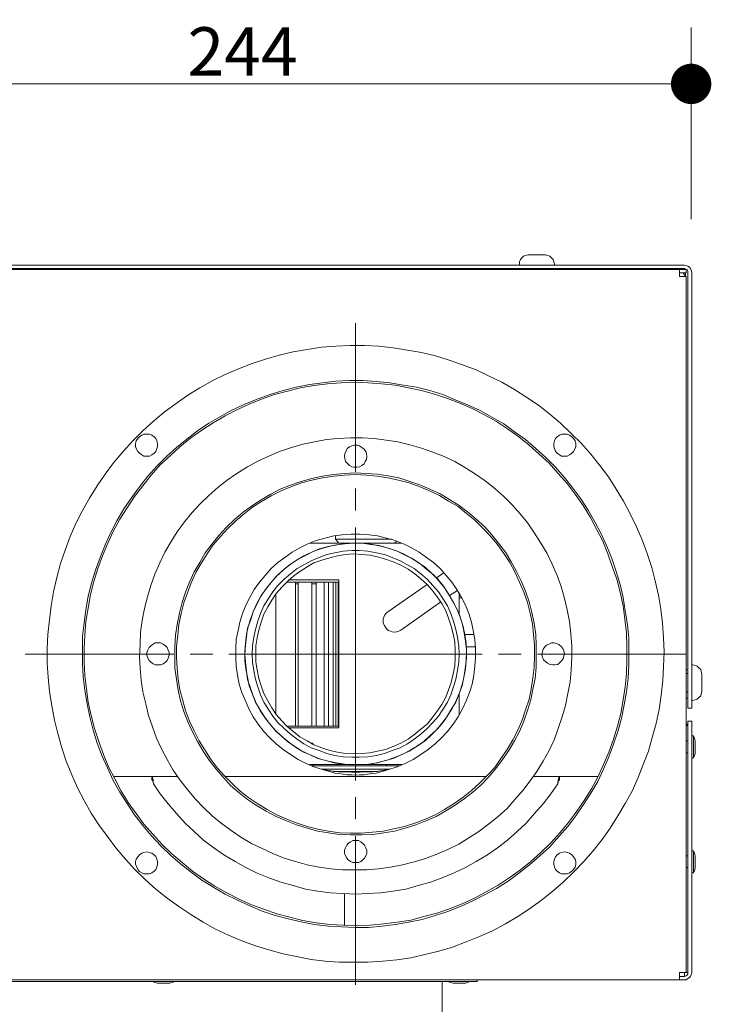
# Model space of a CAD drawing. Units: inches. Extents: x 638 to 1478, y 7 to 601.
# Drawn here: x 1197 to 1216, y 401 to 428 of the extents above; entities that cross this region are included whole.
import ezdxf

# ---------------------------------------------------------------- set-up
doc = ezdxf.new("R2010")
doc.units = ezdxf.units.IN
doc.header["$LTSCALE"] = 0.07
doc.header["$MEASUREMENT"] = 0
doc.layers.add('01 TFD DETAILS', color=7, linetype='Continuous', lineweight=5)
doc.layers.add('01 TFD DIMENSIONS', color=8, linetype='Continuous', lineweight=5)
doc.styles.add('FireDept Specifications', font='Arial.ttf')
doc.dimstyles.new('FireDept-Specifications', dxfattribs={"dimscale": 22.5, "dimtxt": 0.06, "dimasz": 0.05, "dimexe": 0.07, "dimexo": 0.02, "dimgap": 0.01, "dimtad": 1, "dimtoh": 1, "dimdec": 0, "dimrnd": 1e-08, "dimtxsty": 'FireDept Specifications', "dimblk": 'DOT', "dimblk1": 'DOT', "dimblk2": 'DOT', "dimcen": 0.09, "dimdle": 10, "dimclrd": 8, "dimclre": 8, "dimclrt": 5, "dimadec": 1, "dimazin": 2, "dimtfac": 1, "dimtdec": 0, "dimtmove": 0, "dimatfit": 3, "dimldrblk": 'Flared-1', "dimfxl": 1, "dimtolj": 1, "dimlwd": 5, "dimlwe": 5, "dimarcsym": 0})

# ---------------------------------------------------------------- blocks, each defined once
blk = doc.blocks.new('_Dot')
at = {"color": 0, "linetype": 'ByBlock', "lineweight": -2}
blk.add_line((-0.5, 0), (-1, 0), dxfattribs=at)
at = {"color": 0, "linetype": 'ByBlock', "const_width": 0.5}
blk.add_lwpolyline([(-0.25, 0, 1), (0.25, 0, 1)], format="xyb", close=True, dxfattribs=at)
blk = doc.blocks.new('*D145')
at = {"layer": '01 TFD DIMENSIONS', "color": 8, "lineweight": 5, "transparency": 16777216}
for p, q in [((1190.744, 422.802), (1190.744, 428.148)), ((1215.744, 422.802), (1215.744, 428.148)), ((1191.869, 426.573), (1214.619, 426.573))]:
    blk.add_line(p, q, dxfattribs=at)
at = {"layer": 'Defpoints', "color": 0, "transparency": 16777216}
for p in [(1215.744, 426.573), (1190.744, 422.352), (1215.744, 422.352)]:
    blk.add_point(p, dxfattribs=at)
at = {"layer": '01 TFD DIMENSIONS', "color": 8, "lineweight": 5, "transparency": 16777216, "xscale": 1.125, "yscale": 1.125, "zscale": 1.125, "rotation": 180}
blk.add_blockref('_Dot', (1190.744, 426.573), dxfattribs=at)
at = {"layer": '01 TFD DIMENSIONS', "color": 8, "lineweight": 5, "transparency": 16777216, "xscale": 1.125, "yscale": 1.125, "zscale": 1.125}
blk.add_blockref('_Dot', (1215.744, 426.573), dxfattribs=at)
at = {"layer": '01 TFD DIMENSIONS', "color": 5, "transparency": 16777216, "insert": (1203.244, 427.476), "char_height": 1.35, "attachment_point": 5, "style": 'FireDept Specifications'}
blk.add_mtext('\\A1;244', dxfattribs=at)
blk = doc.blocks.new('Flared-1')
at = {"color": 0}
for p, q in [((0, 0), (-1, 0.333)), ((-1, 0.333), (-0.65, 0)), ((-1, 0), (0, 0)), ((-0.65, 0), (-1, -0.333)), ((-1, -0.333), (0, 0))]:
    blk.add_line(p, q, dxfattribs=at)
at = {"color": 0, "flags": 128}
for points in [[(-0.65, 0), (0, 0), (-1, 0.333), (-0.65, 0)], [(-0.65, 0), (-1, 0.333), (-0.65, 0), (-0.65, 0)], [(-0.65, 0), (-1, -0.333), (0, 0), (-0.65, 0)]]:
    blk.add_lwpolyline(points, dxfattribs=at)
at = {"color": 0}
for points in [[(-0.65, 0), (0, 0), (-1, 0.333), (-0.65, 0)], [(-0.65, 0), (-1, 0.333), (-0.65, 0)], [(-0.65, 0), (-1, -0.333), (0, 0), (-0.65, 0)]]:
    blk.add_solid(points, dxfattribs=at)

msp = doc.modelspace()

# ---------------------------------------------------------------- linework, layer by layer
at = {"layer": '01 TFD DETAILS', "lineweight": 18}
for points in [[(1210.96, 421.527), (1210.96, 421.558), (1210.96, 421.622), (1210.992, 421.684), (1211.023, 421.731), (1211.071, 421.778), (1211.133, 421.793), (1211.195, 421.81), (1211.211, 421.81), (1211.228, 421.81), (1211.273, 421.81), (1211.321, 421.81), (1211.384, 421.81), (1211.447, 421.81), (1211.509, 421.81), (1211.572, 421.81), (1211.62, 421.81), (1211.651, 421.81), (1211.682, 421.81), (1211.744, 421.793), (1211.808, 421.778), (1211.855, 421.731), (1211.901, 421.684), (1211.917, 421.622), (1211.933, 421.558), (1211.933, 421.527)], [(1190.805, 421.527), (1215.556, 421.527), (1215.604, 421.512), (1215.651, 421.496), (1215.697, 421.465), (1215.729, 421.434), (1215.744, 421.386), (1215.761, 421.323), (1215.761, 409.387), (1215.761, 409.325), (1215.761, 409.278), (1215.761, 409.23), (1215.761, 409.199), (1215.761, 409.183), (1215.651, 409.183), (1215.651, 409.199), (1215.651, 409.23), (1215.651, 409.278), (1215.651, 409.325), (1215.651, 409.387), (1215.651, 421.323), (1215.651, 421.37), (1215.635, 421.401), (1215.604, 421.417), (1215.556, 421.434), (1190.805, 421.434)], [(1215.416, 421.401), (1190.945, 421.401)], [(1211.18, 421.434), (1211.18, 421.401)], [(1211.698, 421.434), (1211.698, 421.401)], [(1215.416, 421.308), (1215.416, 421.26), (1215.416, 421.213), (1215.461, 421.213), (1215.509, 421.213), (1215.556, 421.213), (1215.587, 421.213), (1215.604, 421.213), (1215.604, 401.828), (1215.651, 401.828), (1215.651, 401.78), (1215.635, 401.749), (1215.604, 401.733), (1215.556, 401.717), (1215.556, 401.733), (1215.556, 401.749), (1215.556, 401.78), (1215.556, 401.828), (1215.509, 401.828), (1215.461, 401.828), (1215.416, 401.828), (1215.416, 401.764), (1215.416, 401.717), (1215.416, 401.686), (1215.416, 401.655), (1215.416, 401.624)], [(1215.587, 421.308), (1215.587, 421.213), (1215.556, 421.26), (1215.525, 421.308)], [(1215.556, 421.434), (1215.556, 421.417), (1215.556, 421.401)], [(1205.832, 413.889), (1205.832, 413.999)], [(1205.925, 413.78), (1205.832, 413.889), (1205.863, 413.889), (1205.91, 413.889), (1205.972, 413.889), (1206.051, 413.889), (1206.146, 413.889), (1206.255, 413.889), (1206.364, 413.889), (1206.49, 413.889), (1206.616, 413.889), (1206.74, 413.889), (1206.866, 413.889), (1206.992, 413.889), (1207.101, 413.889), (1207.211, 413.889), (1207.32, 413.889), (1207.399, 413.889)], [(1207.477, 413.78), (1207.541, 413.842)], [(1209.281, 409.591), (1209.188, 409.356), (1209.062, 409.152), (1208.937, 408.948), (1208.796, 408.76), (1208.639, 408.572), (1208.466, 408.415), (1208.294, 408.258), (1208.09, 408.117), (1207.886, 407.992), (1207.667, 407.882), (1207.446, 407.787), (1207.227, 407.725), (1206.992, 407.662), (1206.757, 407.631), (1206.521, 407.614), (1206.27, 407.614), (1206.034, 407.631), (1205.799, 407.662), (1205.564, 407.725), (1205.345, 407.787), (1205.126, 407.882), (1204.905, 407.992), (1204.701, 408.117), (1204.498, 408.258), (1204.325, 408.415), (1204.154, 408.572), (1203.997, 408.76), (1203.855, 408.948), (1203.729, 409.152), (1203.605, 409.356), (1203.51, 409.591), (1203.431, 409.81), (1203.384, 410.046), (1203.337, 410.281), (1203.305, 410.516), (1203.305, 410.752), (1203.322, 410.987), (1203.353, 411.239), (1203.4, 411.458), (1203.479, 411.693), (1203.557, 411.912), (1203.667, 412.132), (1203.776, 412.337), (1203.918, 412.539), (1204.075, 412.729), (1204.232, 412.9), (1204.404, 413.057), (1204.608, 413.214), (1204.796, 413.34), (1205.015, 413.45), (1205.235, 413.559), (1205.454, 413.637), (1205.69, 413.701), (1205.925, 413.747), (1206.16, 413.78), (1206.396, 413.78), (1206.631, 413.78), (1206.866, 413.747), (1207.101, 413.701), (1207.337, 413.637), (1207.556, 413.559), (1207.776, 413.45), (1207.995, 413.34), (1208.183, 413.214), (1208.373, 413.057), (1208.561, 412.9), (1208.718, 412.729), (1208.874, 412.539), (1209, 412.337), (1209.124, 412.132), (1209.236, 411.912), (1209.314, 411.693), (1209.392, 411.458), (1209.438, 411.239), (1209.69, 411.239)], [(1205.11, 413.78), (1205.753, 413.78), (1206.396, 413.78), (1207.039, 413.78), (1207.682, 413.78)], [(1204.529, 412.76), (1204.734, 412.76), (1204.905, 412.76), (1205.078, 412.76), (1205.235, 412.76), (1205.376, 412.76), (1205.518, 412.76), (1205.628, 412.76), (1205.721, 412.76), (1205.799, 412.76), (1205.847, 412.76), (1205.894, 412.76), (1205.925, 412.76), (1205.925, 412.696), (1205.894, 412.696), (1205.847, 412.696), (1205.784, 412.696), (1205.706, 412.696), (1205.611, 412.696), (1205.485, 412.696), (1205.361, 412.696), (1205.219, 412.696), (1205.047, 412.696), (1204.874, 412.696), (1204.686, 412.696), (1204.466, 412.696)], [(1208.858, 412.963), (1208.639, 412.806)], [(1204.717, 412.696), (1204.717, 408.681)], [(1204.717, 412.65), (1204.796, 412.65)], [(1204.796, 412.696), (1204.796, 408.681)], [(1205.172, 412.696), (1205.172, 408.681)], [(1205.172, 412.65), (1205.235, 412.65), (1205.297, 412.65)], [(1205.297, 412.696), (1205.297, 408.681)], [(1205.518, 412.696), (1205.518, 408.681)], [(1205.642, 412.696), (1205.642, 408.681)], [(1205.768, 412.696), (1205.768, 408.681)], [(1205.847, 412.696), (1205.847, 408.681)], [(1205.91, 412.696), (1205.91, 408.681)], [(1205.925, 412.696), (1205.925, 408.681)], [(1208.765, 412.147), (1207.651, 411.363), (1207.603, 411.332), (1207.541, 411.317), (1207.477, 411.301), (1207.415, 411.317), (1207.368, 411.332), (1207.306, 411.348), (1207.258, 411.395), (1207.227, 411.441), (1207.196, 411.489), (1207.164, 411.552), (1207.164, 411.598), (1207.164, 411.662), (1207.18, 411.724), (1207.211, 411.788), (1207.242, 411.833), (1207.289, 411.866), (1208.387, 412.634)], [(1209.236, 412.461), (1209.015, 412.32)], [(1204.168, 412.368), (1204.168, 409.026)], [(1209.281, 412.399), (1209.281, 411.802)], [(1209.345, 412.258), (1209.281, 412.258)], [(1209.438, 411.239), (1209.471, 410.987), (1209.486, 410.752), (1209.471, 410.516), (1209.455, 410.281), (1209.407, 410.046), (1209.36, 409.81), (1209.281, 409.591), (1209.281, 408.995)], [(1209.471, 410.892), (1209.737, 410.892)], [(1215.761, 410.391), (1215.792, 410.391), (1215.854, 410.376), (1215.917, 410.359), (1215.963, 410.312), (1216.011, 410.266), (1216.027, 410.203), (1216.042, 410.14), (1216.042, 410.109), (1216.042, 410.077), (1216.042, 410.015), (1216.042, 409.967), (1216.042, 409.905), (1216.042, 409.841), (1216.042, 409.779), (1216.042, 409.732), (1216.042, 409.685), (1216.042, 409.654), (1216.027, 409.591), (1216.011, 409.528), (1215.963, 409.482), (1215.917, 409.435), (1215.854, 409.418), (1215.792, 409.404), (1215.761, 409.404)], [(1215.651, 410.25), (1215.635, 410.25), (1215.604, 410.25)], [(1215.651, 410.155), (1215.604, 410.155)], [(1215.651, 409.639), (1215.604, 409.639)], [(1215.604, 409.466), (1215.635, 409.466), (1215.651, 409.466)], [(1215.604, 408.76), (1215.635, 408.712), (1215.651, 408.667), (1215.651, 408.619), (1215.651, 408.681), (1215.651, 408.729), (1215.651, 408.76), (1215.651, 408.807), (1215.651, 408.822), (1215.761, 408.822), (1215.761, 408.807), (1215.761, 408.76), (1215.761, 408.729), (1215.761, 408.681), (1215.761, 408.619), (1215.761, 401.828), (1215.744, 401.764), (1215.729, 401.717), (1215.697, 401.686), (1215.651, 401.655), (1215.604, 401.624), (1215.556, 401.624), (1215.416, 401.624), (1190.945, 401.624)], [(1204.529, 408.634), (1204.734, 408.634), (1204.905, 408.634), (1205.078, 408.634), (1205.235, 408.634), (1205.376, 408.634), (1205.518, 408.634), (1205.628, 408.634), (1205.721, 408.634), (1205.799, 408.634), (1205.847, 408.634), (1205.894, 408.634), (1205.925, 408.634), (1205.925, 408.681), (1205.894, 408.681), (1205.847, 408.681), (1205.784, 408.681), (1205.706, 408.681), (1205.611, 408.681), (1205.485, 408.681), (1205.361, 408.681), (1205.219, 408.681), (1205.047, 408.681), (1204.874, 408.681), (1204.686, 408.681), (1204.466, 408.681)], [(1215.651, 408.619), (1215.651, 401.828)], [(1215.761, 407.804), (1215.806, 407.804), (1215.806, 407.835), (1215.806, 407.882), (1215.806, 407.928), (1215.806, 407.992), (1215.806, 408.07), (1215.806, 408.149), (1215.806, 408.211), (1215.806, 408.289), (1215.806, 408.336), (1215.806, 408.384), (1215.806, 408.415), (1215.761, 408.415)], [(1215.806, 407.804), (1215.839, 407.866), (1215.854, 407.928), (1215.854, 408.006), (1215.854, 408.039), (1215.854, 408.07), (1215.854, 408.101), (1215.854, 408.149), (1215.854, 408.18), (1215.854, 408.196), (1215.854, 408.211), (1215.854, 408.274), (1215.839, 408.353), (1215.806, 408.415)], [(1205.157, 408.211), (1205.188, 408.211), (1205.204, 408.211), (1205.204, 408.18)], [(1215.604, 408.274), (1215.651, 408.274)], [(1215.604, 407.944), (1215.651, 407.944)], [(1207.682, 407.614), (1207.039, 407.614), (1206.396, 407.614), (1205.753, 407.614), (1205.11, 407.614)], [(1207.619, 407.583), (1205.172, 407.583)], [(1205.204, 407.614), (1205.204, 407.583)], [(1207.258, 407.614), (1207.258, 407.583)], [(1199.652, 407.286), (1201.439, 407.286), (1200.717, 407.286), (1200.733, 407.269), (1200.733, 407.255), (1200.733, 407.222), (1200.75, 407.191), (1200.75, 407.16), (1200.75, 407.129), (1200.764, 407.081), (1200.75, 407.129), (1200.733, 407.16), (1200.733, 407.176), (1200.717, 407.191), (1200.717, 407.286)], [(1205.454, 407.49), (1207.337, 407.49)], [(1207.32, 407.474), (1207.196, 407.457), (1207.087, 407.443), (1206.866, 407.412), (1206.631, 407.412), (1206.396, 407.395), (1206.16, 407.412), (1205.925, 407.412), (1205.706, 407.443), (1205.596, 407.457), (1205.471, 407.474)], [(1207.023, 407.426), (1206.976, 407.426), (1206.914, 407.426), (1206.819, 407.426), (1206.726, 407.426), (1206.6, 407.426), (1206.474, 407.426), (1206.317, 407.426), (1206.146, 407.426), (1205.972, 407.426), (1205.768, 407.426)], [(1212.074, 407.286), (1212.058, 407.269), (1212.058, 407.255), (1212.058, 407.222), (1212.043, 407.191), (1212.043, 407.16), (1212.027, 407.129), (1212.027, 407.081), (1212.043, 407.129), (1212.058, 407.16), (1212.058, 407.176), (1212.074, 407.191), (1212.074, 407.286), (1211.352, 407.286), (1213.141, 407.286)], [(1200.764, 407.081), (1200.952, 406.799), (1201.173, 406.518), (1201.408, 406.25), (1201.644, 405.983), (1201.894, 405.748), (1202.16, 405.513), (1202.443, 405.294), (1202.725, 405.106), (1203.039, 404.916), (1203.337, 404.745), (1203.65, 404.588), (1203.98, 404.462), (1204.309, 404.336), (1204.655, 404.243), (1205, 404.148), (1205.345, 404.086), (1205.69, 404.039), (1206.051, 404.022), (1206.396, 404.008), (1206.74, 404.022), (1207.101, 404.039), (1207.446, 404.086), (1207.791, 404.148), (1208.137, 404.243), (1208.482, 404.336), (1208.811, 404.462), (1209.124, 404.588), (1209.455, 404.745), (1209.752, 404.916), (1210.066, 405.106), (1210.348, 405.294), (1210.631, 405.513), (1210.897, 405.748), (1211.149, 405.983), (1211.384, 406.25), (1211.62, 406.518), (1211.839, 406.799), (1212.027, 407.081)], [(1215.604, 405.073), (1215.651, 405.073)], [(1215.761, 404.604), (1215.806, 404.604), (1215.806, 404.635), (1215.806, 404.683), (1215.806, 404.728), (1215.806, 404.792), (1215.806, 404.871), (1215.806, 404.949), (1215.806, 405.011), (1215.806, 405.09), (1215.806, 405.137), (1215.806, 405.184), (1215.806, 405.199), (1215.806, 405.215), (1215.761, 405.215)], [(1215.806, 404.604), (1215.839, 404.666), (1215.854, 404.728), (1215.854, 404.807), (1215.854, 404.838), (1215.854, 404.871), (1215.854, 404.902), (1215.854, 404.949), (1215.854, 404.98), (1215.854, 404.995), (1215.854, 405.011), (1215.854, 405.073), (1215.839, 405.152), (1215.806, 405.215)], [(1215.604, 404.745), (1215.651, 404.745)], [(1206.082, 403.145), (1206.082, 404.008)], [(1215.556, 401.828), (1215.587, 401.828), (1215.604, 401.828)], [(1209.785, 401.624), (1209.785, 401.576), (1209.752, 401.576), (1209.706, 401.576), (1209.642, 401.576), (1209.564, 401.576), (1209.455, 401.576), (1209.345, 401.576), (1209.203, 401.576), (1209.046, 401.576), (1208.874, 401.576), (1208.687, 401.576), (1208.482, 401.576), (1208.262, 401.576), (1208.026, 401.576), (1207.776, 401.576), (1207.51, 401.576), (1207.227, 401.576), (1206.945, 401.576), (1206.631, 401.576), (1206.317, 401.576), (1205.989, 401.576), (1205.642, 401.576), (1205.297, 401.576), (1204.936, 401.576), (1204.577, 401.576), (1204.199, 401.576), (1203.824, 401.576), (1203.431, 401.576), (1203.055, 401.576), (1202.647, 401.576), (1202.255, 401.576), (1201.846, 401.576), (1201.454, 401.576), (1201.047, 401.576), (1200.639, 401.576), (1200.232, 401.576), (1199.84, 401.576), (1199.431, 401.576), (1199.039, 401.576), (1198.647, 401.576), (1198.271, 401.576), (1197.879, 401.576), (1197.518, 401.576), (1197.142, 401.576), (1196.781, 401.576)], [(1200.733, 401.576), (1200.796, 401.545), (1200.874, 401.529), (1200.938, 401.529), (1200.952, 401.529), (1200.969, 401.529), (1201, 401.529), (1201.047, 401.529), (1201.078, 401.529), (1201.109, 401.529), (1201.142, 401.529), (1201.22, 401.529), (1201.282, 401.545), (1201.361, 401.576)], [(1208.811, 401.576), (1208.811, 396.479)], [(1208.968, 401.576), (1209.031, 401.545), (1209.11, 401.529), (1209.172, 401.529), (1209.188, 401.529), (1209.203, 401.529), (1209.236, 401.529), (1209.281, 401.529), (1209.314, 401.529), (1209.345, 401.529), (1209.376, 401.529), (1209.455, 401.529), (1209.517, 401.545), (1209.58, 401.576)], [(1215.556, 401.717), (1215.416, 401.717)]]:
    msp.add_lwpolyline(points, dxfattribs=at)
for points in [[(1215.416, 421.37), (1215.416, 421.401), (1215.604, 421.401), (1215.604, 421.308), (1215.416, 421.308), (1215.416, 421.339)], [(1199.98, 404.98), (1200.246, 404.697), (1200.529, 404.415), (1200.828, 404.148), (1201.142, 403.898), (1201.47, 403.663), (1201.801, 403.442), (1202.145, 403.223), (1202.49, 403.035), (1202.851, 402.862), (1203.227, 402.705), (1203.605, 402.565), (1203.98, 402.455), (1204.373, 402.344), (1204.748, 402.266), (1205.157, 402.187), (1205.549, 402.142), (1205.941, 402.109), (1206.348, 402.109), (1206.74, 402.109), (1207.149, 402.142), (1207.541, 402.173), (1207.933, 402.235), (1208.325, 402.33), (1208.718, 402.423), (1209.093, 402.534), (1209.471, 402.674), (1209.847, 402.831), (1210.208, 402.988), (1210.567, 403.176), (1210.914, 403.38), (1211.242, 403.599), (1211.572, 403.835), (1211.886, 404.086), (1212.183, 404.336), (1212.466, 404.619), (1212.749, 404.902), (1213.015, 405.215), (1213.265, 405.529), (1213.486, 405.843), (1213.705, 406.188), (1213.909, 406.532), (1214.097, 406.877), (1214.27, 407.255), (1214.411, 407.614), (1214.553, 407.992), (1214.662, 408.368), (1214.772, 408.76), (1214.85, 409.152), (1214.912, 409.544), (1214.96, 409.953), (1214.976, 410.345), (1214.991, 410.752), (1214.976, 411.144), (1214.945, 411.552), (1214.898, 411.945), (1214.834, 412.337), (1214.741, 412.729), (1214.646, 413.105), (1214.52, 413.497), (1214.38, 413.873), (1214.223, 414.234), (1214.05, 414.595), (1213.862, 414.955), (1213.657, 415.285), (1213.438, 415.629), (1213.203, 415.943), (1212.952, 416.257), (1212.685, 416.556), (1212.404, 416.837), (1212.105, 417.12), (1211.808, 417.371), (1211.494, 417.621), (1211.164, 417.842), (1210.819, 418.061), (1210.474, 418.265), (1210.113, 418.437), (1209.752, 418.61), (1209.376, 418.751), (1209, 418.876), (1208.623, 419.002), (1208.231, 419.095), (1207.838, 419.159), (1207.446, 419.221), (1207.039, 419.268), (1206.647, 419.285), (1206.239, 419.285), (1205.847, 419.268), (1205.454, 419.237), (1205.047, 419.174), (1204.655, 419.112), (1204.263, 419.017), (1203.886, 418.907), (1203.51, 418.783), (1203.134, 418.641), (1202.756, 418.484), (1202.412, 418.313), (1202.051, 418.108), (1201.722, 417.904), (1201.392, 417.669), (1201.064, 417.433), (1200.764, 417.182), (1200.467, 416.915), (1200.184, 416.634), (1199.918, 416.335), (1199.652, 416.022), (1199.416, 415.708), (1199.196, 415.379), (1198.977, 415.033), (1198.789, 414.688), (1198.599, 414.329), (1198.444, 413.968), (1198.302, 413.59), (1198.176, 413.214), (1198.067, 412.822), (1197.973, 412.43), (1197.91, 412.038), (1197.862, 411.645), (1197.817, 411.239), (1197.8, 410.846), (1197.8, 410.438), (1197.831, 410.046), (1197.862, 409.654), (1197.926, 409.247), (1198.005, 408.854), (1198.098, 408.477), (1198.209, 408.085), (1198.333, 407.709), (1198.49, 407.333), (1198.647, 406.972), (1198.835, 406.611), (1199.024, 406.266), (1199.243, 405.936), (1199.478, 405.608), (1199.714, 405.294)], [(1200.702, 405.639), (1200.969, 405.356), (1201.235, 405.09), (1201.518, 404.854), (1201.815, 404.619), (1202.114, 404.4), (1202.443, 404.196), (1202.756, 404.008), (1203.101, 403.835), (1203.448, 403.678), (1203.792, 403.537), (1204.154, 403.411), (1204.513, 403.317), (1204.874, 403.238), (1205.25, 403.16), (1205.628, 403.114), (1206.003, 403.098), (1206.381, 403.081), (1206.757, 403.081), (1207.133, 403.114), (1207.51, 403.16), (1207.87, 403.223), (1208.247, 403.302), (1208.608, 403.411), (1208.968, 403.521), (1209.314, 403.663), (1209.659, 403.82), (1209.987, 403.991), (1210.317, 404.165), (1210.646, 404.369), (1210.945, 404.588), (1211.242, 404.823), (1211.525, 405.073), (1211.808, 405.325), (1212.058, 405.608), (1212.309, 405.89), (1212.528, 406.188), (1212.749, 406.501), (1212.952, 406.815), (1213.141, 407.144), (1213.298, 407.49), (1213.455, 407.835), (1213.579, 408.18), (1213.705, 408.541), (1213.8, 408.9), (1213.878, 409.278), (1213.94, 409.639), (1213.988, 410.015), (1214.004, 410.391), (1214.004, 410.768), (1214.004, 411.144), (1213.971, 411.52), (1213.909, 411.897), (1213.847, 412.273), (1213.769, 412.634), (1213.657, 412.995), (1213.533, 413.355), (1213.391, 413.701), (1213.234, 414.046), (1213.063, 414.374), (1212.875, 414.704), (1212.67, 415.018), (1212.45, 415.316), (1212.215, 415.615), (1211.965, 415.896), (1211.698, 416.164), (1211.415, 416.414), (1211.133, 416.665), (1210.819, 416.884), (1210.522, 417.103), (1210.192, 417.293), (1209.863, 417.481), (1209.517, 417.638), (1209.172, 417.778), (1208.827, 417.92), (1208.466, 418.03), (1208.09, 418.123), (1207.729, 418.187), (1207.353, 418.249), (1206.976, 418.28), (1206.6, 418.313), (1206.224, 418.313), (1205.847, 418.296), (1205.471, 418.249), (1205.11, 418.201), (1204.734, 418.123), (1204.373, 418.03), (1204.011, 417.92), (1203.65, 417.795), (1203.305, 417.652), (1202.961, 417.496), (1202.631, 417.308), (1202.302, 417.12), (1201.988, 416.915), (1201.689, 416.68), (1201.408, 416.445), (1201.126, 416.195), (1200.859, 415.928), (1200.608, 415.646), (1200.372, 415.347), (1200.153, 415.049), (1199.933, 414.736), (1199.745, 414.407), (1199.573, 414.077), (1199.416, 413.732), (1199.274, 413.387), (1199.148, 413.026), (1199.039, 412.665), (1198.946, 412.304), (1198.882, 411.928), (1198.835, 411.567), (1198.789, 411.191), (1198.789, 410.814), (1198.789, 410.438), (1198.804, 410.062), (1198.851, 409.685), (1198.913, 409.309), (1198.991, 408.948), (1199.086, 408.572), (1199.196, 408.211), (1199.322, 407.866), (1199.478, 407.521), (1199.635, 407.176), (1199.823, 406.846), (1200.028, 406.532), (1200.232, 406.219), (1200.467, 405.921)], [(1200.75, 405.67), (1201, 405.387), (1201.266, 405.137), (1201.565, 404.885), (1201.846, 404.65), (1202.16, 404.431), (1202.474, 404.227), (1202.804, 404.039), (1203.149, 403.866), (1203.493, 403.709), (1203.84, 403.585), (1204.199, 403.459), (1204.56, 403.364), (1204.922, 403.271), (1205.297, 403.207), (1205.675, 403.16), (1206.051, 403.145), (1206.427, 403.129), (1206.804, 403.145), (1207.18, 403.176), (1207.556, 403.223), (1207.933, 403.285), (1208.294, 403.38), (1208.654, 403.473), (1209.015, 403.599), (1209.36, 403.741), (1209.706, 403.898), (1210.035, 404.07), (1210.365, 404.258), (1210.678, 404.462), (1210.992, 404.683), (1211.273, 404.916), (1211.556, 405.168), (1211.839, 405.434), (1212.09, 405.717), (1212.326, 406), (1212.561, 406.313), (1212.764, 406.611), (1212.968, 406.941), (1213.141, 407.269), (1213.298, 407.614), (1213.455, 407.961), (1213.579, 408.32), (1213.69, 408.681), (1213.783, 409.042), (1213.847, 409.418), (1213.909, 409.779), (1213.94, 410.155), (1213.956, 410.533), (1213.956, 410.908), (1213.94, 411.284), (1213.893, 411.662), (1213.847, 412.038), (1213.769, 412.415), (1213.674, 412.775), (1213.548, 413.136), (1213.422, 413.481), (1213.282, 413.842), (1213.108, 414.172), (1212.937, 414.5), (1212.733, 414.83), (1212.514, 415.144), (1212.293, 415.441), (1212.043, 415.724), (1211.791, 416.007), (1211.509, 416.257), (1211.228, 416.509), (1210.945, 416.744), (1210.631, 416.963), (1210.317, 417.167), (1209.987, 417.355), (1209.642, 417.528), (1209.298, 417.685), (1208.953, 417.809), (1208.592, 417.935), (1208.231, 418.03), (1207.87, 418.108), (1207.494, 418.187), (1207.118, 418.218), (1206.74, 418.249), (1206.364, 418.265), (1205.989, 418.249), (1205.611, 418.218), (1205.235, 418.17), (1204.858, 418.108), (1204.498, 418.014), (1204.137, 417.92), (1203.776, 417.795), (1203.431, 417.652), (1203.087, 417.496), (1202.756, 417.324), (1202.428, 417.136), (1202.114, 416.932), (1201.801, 416.713), (1201.501, 416.461), (1201.235, 416.226), (1200.952, 415.959), (1200.702, 415.677), (1200.467, 415.379), (1200.232, 415.08), (1200.028, 414.767), (1199.823, 414.453), (1199.652, 414.124), (1199.495, 413.78), (1199.338, 413.433), (1199.212, 413.074), (1199.103, 412.713), (1199.008, 412.351), (1198.946, 411.976), (1198.882, 411.598), (1198.851, 411.222), (1198.835, 410.846), (1198.835, 410.469), (1198.851, 410.093), (1198.898, 409.717), (1198.946, 409.356), (1199.024, 408.979), (1199.117, 408.619), (1199.243, 408.258), (1199.369, 407.897), (1199.51, 407.552), (1199.683, 407.222), (1199.854, 406.894), (1200.059, 406.563), (1200.279, 406.25), (1200.498, 405.952)], [(1200.577, 416.822), (1200.655, 416.822), (1200.717, 416.791), (1200.781, 416.744), (1200.828, 416.696), (1200.859, 416.634), (1200.874, 416.556), (1200.874, 416.477), (1200.859, 416.414), (1200.828, 416.335), (1200.781, 416.288), (1200.717, 416.242), (1200.655, 416.209), (1200.577, 416.209), (1200.498, 416.209), (1200.436, 416.242), (1200.372, 416.288), (1200.325, 416.335), (1200.279, 416.414), (1200.263, 416.477), (1200.263, 416.556), (1200.279, 416.634), (1200.325, 416.696), (1200.372, 416.744), (1200.436, 416.791), (1200.498, 416.822)], [(1201.314, 407.457), (1201.501, 407.191), (1201.706, 406.925), (1201.925, 406.658), (1202.16, 406.423), (1202.395, 406.188), (1202.647, 405.983), (1202.93, 405.779), (1203.196, 405.591), (1203.493, 405.42), (1203.792, 405.277), (1204.09, 405.137), (1204.404, 405.011), (1204.717, 404.916), (1205.047, 404.823), (1205.376, 404.759), (1205.706, 404.714), (1206.034, 404.683), (1206.381, 404.683), (1206.709, 404.683), (1207.039, 404.714), (1207.368, 404.759), (1207.698, 404.823), (1208.026, 404.902), (1208.34, 404.995), (1208.654, 405.121), (1208.968, 405.246), (1209.267, 405.403), (1209.549, 405.576), (1209.83, 405.748), (1210.097, 405.952), (1210.365, 406.171), (1210.615, 406.392), (1210.835, 406.642), (1211.054, 406.894), (1211.259, 407.16), (1211.447, 407.426), (1211.62, 407.709), (1211.791, 408.006), (1211.933, 408.32), (1212.043, 408.619), (1212.152, 408.948), (1212.247, 409.261), (1212.309, 409.591), (1212.371, 409.92), (1212.404, 410.25), (1212.419, 410.595), (1212.419, 410.925), (1212.388, 411.253), (1212.357, 411.598), (1212.293, 411.928), (1212.215, 412.242), (1212.121, 412.572), (1212.012, 412.884), (1211.87, 413.198), (1211.729, 413.497), (1211.556, 413.78), (1211.384, 414.061), (1211.195, 414.343), (1210.976, 414.595), (1210.757, 414.845), (1210.522, 415.08), (1210.27, 415.301), (1210.004, 415.52), (1209.737, 415.708), (1209.455, 415.881), (1209.157, 416.053), (1208.858, 416.195), (1208.544, 416.321), (1208.231, 416.43), (1207.902, 416.523), (1207.572, 416.602), (1207.242, 416.649), (1206.914, 416.696), (1206.583, 416.713), (1206.255, 416.713), (1205.91, 416.696), (1205.58, 416.665), (1205.25, 416.602), (1204.922, 416.54), (1204.608, 416.445), (1204.278, 416.335), (1203.98, 416.209), (1203.667, 416.069), (1203.384, 415.912), (1203.087, 415.724), (1202.82, 415.536), (1202.552, 415.332), (1202.302, 415.111), (1202.067, 414.876), (1201.832, 414.626), (1201.627, 414.374), (1201.423, 414.093), (1201.251, 413.825), (1201.078, 413.528), (1200.938, 413.231), (1200.796, 412.917), (1200.686, 412.603), (1200.593, 412.289), (1200.514, 411.959), (1200.451, 411.631), (1200.403, 411.301), (1200.389, 410.971), (1200.372, 410.626), (1200.389, 410.297), (1200.42, 409.967), (1200.467, 409.639), (1200.546, 409.309), (1200.624, 408.979), (1200.733, 408.667), (1200.843, 408.353), (1200.985, 408.054), (1201.142, 407.756)], [(1212.215, 416.822), (1212.293, 416.822), (1212.357, 416.791), (1212.419, 416.744), (1212.466, 416.696), (1212.514, 416.634), (1212.528, 416.556), (1212.528, 416.477), (1212.514, 416.414), (1212.466, 416.335), (1212.419, 416.288), (1212.357, 416.242), (1212.293, 416.209), (1212.215, 416.209), (1212.136, 416.209), (1212.074, 416.242), (1212.012, 416.288), (1211.965, 416.335), (1211.933, 416.414), (1211.917, 416.477), (1211.917, 416.556), (1211.933, 416.634), (1211.965, 416.696), (1212.012, 416.744), (1212.074, 416.791), (1212.136, 416.822)], [(1206.16, 416.007), (1206.113, 416.053), (1206.098, 416.131), (1206.082, 416.209), (1206.098, 416.273), (1206.129, 416.352), (1206.16, 416.414), (1206.224, 416.461), (1206.286, 416.492), (1206.364, 416.509), (1206.443, 416.509), (1206.505, 416.492), (1206.569, 416.445), (1206.631, 416.399), (1206.678, 416.335), (1206.695, 416.273), (1206.709, 416.195), (1206.695, 416.116), (1206.662, 416.053), (1206.631, 415.991), (1206.569, 415.943), (1206.505, 415.912), (1206.427, 415.896), (1206.348, 415.896), (1206.286, 415.912), (1206.224, 415.943)], [(1202.145, 407.992), (1202.317, 407.74), (1202.506, 407.49), (1202.709, 407.255), (1202.913, 407.034), (1203.149, 406.83), (1203.384, 406.642), (1203.65, 406.47), (1203.902, 406.313), (1204.185, 406.171), (1204.466, 406.047), (1204.748, 405.936), (1205.047, 405.843), (1205.345, 405.764), (1205.642, 405.717), (1205.941, 405.67), (1206.255, 405.655), (1206.569, 405.655), (1206.866, 405.67), (1207.18, 405.717), (1207.477, 405.764), (1207.776, 405.843), (1208.074, 405.936), (1208.356, 406.047), (1208.639, 406.171), (1208.906, 406.328), (1209.172, 406.485), (1209.424, 406.658), (1209.659, 406.846), (1209.894, 407.05), (1210.097, 407.269), (1210.301, 407.505), (1210.489, 407.756), (1210.662, 408.006), (1210.819, 408.274), (1210.96, 408.541), (1211.085, 408.822), (1211.18, 409.121), (1211.273, 409.418), (1211.337, 409.717), (1211.399, 410.015), (1211.43, 410.328), (1211.43, 410.626), (1211.43, 410.94), (1211.415, 411.239), (1211.368, 411.552), (1211.306, 411.85), (1211.228, 412.147), (1211.133, 412.446), (1211.007, 412.729), (1210.881, 412.995), (1210.724, 413.276), (1210.567, 413.528), (1210.379, 413.78), (1210.192, 414.015), (1209.987, 414.25), (1209.752, 414.453), (1209.517, 414.657), (1209.281, 414.83), (1209.015, 415.002), (1208.749, 415.159), (1208.466, 415.285), (1208.183, 415.41), (1207.902, 415.504), (1207.603, 415.598), (1207.306, 415.66), (1206.992, 415.708), (1206.695, 415.724), (1206.381, 415.739), (1206.082, 415.724), (1205.768, 415.693), (1205.471, 415.646), (1205.172, 415.582), (1204.874, 415.504), (1204.577, 415.394), (1204.294, 415.285), (1204.028, 415.144), (1203.761, 414.987), (1203.493, 414.814), (1203.258, 414.642), (1203.023, 414.438), (1202.787, 414.218), (1202.585, 413.999), (1202.395, 413.763), (1202.207, 413.512), (1202.051, 413.245), (1201.894, 412.979), (1201.768, 412.696), (1201.658, 412.415), (1201.565, 412.132), (1201.487, 411.833), (1201.423, 411.52), (1201.377, 411.222), (1201.361, 410.908), (1201.361, 410.611), (1201.361, 410.297), (1201.408, 409.998), (1201.454, 409.685), (1201.518, 409.387), (1201.611, 409.09), (1201.722, 408.807), (1201.846, 408.524), (1201.988, 408.258)], [(1202.193, 408.023), (1202.35, 407.771), (1202.537, 407.521), (1202.742, 407.3), (1202.961, 407.081), (1203.18, 406.877), (1203.415, 406.689), (1203.667, 406.518), (1203.933, 406.361), (1204.199, 406.219), (1204.482, 406.093), (1204.765, 405.983), (1205.047, 405.89), (1205.345, 405.812), (1205.642, 405.764), (1205.956, 405.717), (1206.255, 405.701), (1206.552, 405.701), (1206.866, 405.733), (1207.164, 405.764), (1207.463, 405.826), (1207.76, 405.89), (1208.043, 405.983), (1208.34, 406.093), (1208.608, 406.219), (1208.874, 406.361), (1209.141, 406.532), (1209.392, 406.706), (1209.628, 406.894), (1209.847, 407.098), (1210.066, 407.317), (1210.27, 407.536), (1210.443, 407.787), (1210.615, 408.039), (1210.772, 408.305), (1210.914, 408.572), (1211.038, 408.854), (1211.133, 409.136), (1211.228, 409.435), (1211.29, 409.717), (1211.337, 410.031), (1211.368, 410.328), (1211.384, 410.626), (1211.384, 410.94), (1211.352, 411.239), (1211.321, 411.536), (1211.259, 411.833), (1211.18, 412.132), (1211.085, 412.415), (1210.96, 412.696), (1210.835, 412.979), (1210.693, 413.245), (1210.522, 413.497), (1210.348, 413.747), (1210.144, 413.982), (1209.942, 414.203), (1209.721, 414.422), (1209.486, 414.61), (1209.25, 414.799), (1208.984, 414.955), (1208.732, 415.111), (1208.451, 415.237), (1208.169, 415.363), (1207.886, 415.458), (1207.588, 415.536), (1207.289, 415.598), (1206.992, 415.646), (1206.695, 415.677), (1206.381, 415.693), (1206.082, 415.677), (1205.784, 415.646), (1205.471, 415.598), (1205.172, 415.536), (1204.891, 415.458), (1204.592, 415.347), (1204.325, 415.237), (1204.042, 415.097), (1203.776, 414.94), (1203.526, 414.783), (1203.291, 414.595), (1203.055, 414.407), (1202.835, 414.186), (1202.631, 413.968), (1202.428, 413.732), (1202.255, 413.481), (1202.098, 413.231), (1201.941, 412.963), (1201.815, 412.681), (1201.706, 412.399), (1201.611, 412.116), (1201.533, 411.819), (1201.47, 411.52), (1201.439, 411.222), (1201.408, 410.908), (1201.408, 410.611), (1201.423, 410.297), (1201.454, 409.998), (1201.501, 409.701), (1201.58, 409.404), (1201.658, 409.121), (1201.768, 408.822), (1201.894, 408.555), (1202.036, 408.274)], [(1207.32, 407.474), (1207.556, 407.552), (1207.776, 407.647), (1207.995, 407.756), (1208.216, 407.897), (1208.419, 408.039), (1208.608, 408.196), (1208.796, 408.368), (1208.953, 408.541), (1209.11, 408.745), (1209.25, 408.948), (1209.376, 409.168), (1209.471, 409.387), (1209.564, 409.622), (1209.642, 409.858), (1209.69, 410.109), (1209.721, 410.359), (1209.737, 410.595), (1209.737, 410.846), (1209.721, 411.096), (1209.674, 411.348), (1209.628, 411.583), (1209.549, 411.819), (1209.455, 412.054), (1209.345, 412.273), (1209.219, 412.494), (1209.079, 412.696), (1208.922, 412.884), (1208.749, 413.074), (1208.561, 413.245), (1208.373, 413.387), (1208.169, 413.528), (1207.948, 413.654), (1207.729, 413.763), (1207.494, 413.858), (1207.258, 413.92), (1207.008, 413.982), (1206.773, 414.015), (1206.521, 414.03), (1206.27, 414.03), (1206.02, 414.015), (1205.784, 413.982), (1205.533, 413.92), (1205.297, 413.858), (1205.062, 413.763), (1204.843, 413.654), (1204.623, 413.528), (1204.42, 413.387), (1204.232, 413.245), (1204.042, 413.074), (1203.871, 412.884), (1203.714, 412.696), (1203.572, 412.494), (1203.448, 412.273), (1203.337, 412.054), (1203.243, 411.819), (1203.165, 411.583), (1203.118, 411.348), (1203.07, 411.096), (1203.055, 410.846), (1203.055, 410.595), (1203.07, 410.359), (1203.101, 410.109), (1203.149, 409.858), (1203.227, 409.622), (1203.322, 409.387), (1203.415, 409.168), (1203.541, 408.948), (1203.683, 408.745), (1203.84, 408.541), (1203.997, 408.368), (1204.185, 408.196), (1204.373, 408.039), (1204.577, 407.897), (1204.796, 407.756), (1205.015, 407.647), (1205.235, 407.552), (1205.471, 407.474), (1205.596, 407.443), (1205.706, 407.412), (1205.815, 407.379), (1205.925, 407.364), (1206.051, 407.348), (1206.16, 407.333), (1206.286, 407.333), (1206.396, 407.317), (1206.505, 407.333), (1206.631, 407.333), (1206.74, 407.348), (1206.866, 407.364), (1206.976, 407.379), (1207.087, 407.412), (1207.196, 407.443)], [(1203.305, 410.69), (1203.322, 410.454), (1203.353, 410.219), (1203.384, 409.984), (1203.462, 409.748), (1203.541, 409.528), (1203.636, 409.309), (1203.745, 409.104), (1203.886, 408.9), (1204.028, 408.712), (1204.185, 408.541), (1204.373, 408.368), (1204.544, 408.227), (1204.748, 408.085), (1204.953, 407.961), (1205.172, 407.866), (1205.392, 407.771), (1205.628, 407.709), (1205.863, 407.662), (1206.098, 407.631), (1206.333, 407.614), (1206.569, 407.614), (1206.819, 407.631), (1207.054, 407.678), (1207.275, 407.74), (1207.51, 407.818), (1207.729, 407.913), (1207.933, 408.023), (1208.137, 408.149), (1208.34, 408.289), (1208.513, 408.446), (1208.687, 408.619), (1208.843, 408.807), (1208.968, 408.995), (1209.093, 409.199), (1209.203, 409.418), (1209.298, 409.639), (1209.376, 409.874), (1209.424, 410.093), (1209.455, 410.345), (1209.486, 410.58), (1209.486, 410.814), (1209.455, 411.049), (1209.424, 411.284), (1209.376, 411.52), (1209.298, 411.755), (1209.203, 411.976), (1209.093, 412.18), (1208.968, 412.399), (1208.843, 412.587), (1208.687, 412.775), (1208.513, 412.948), (1208.34, 413.105), (1208.137, 413.245), (1207.933, 413.371), (1207.729, 413.481), (1207.51, 413.575), (1207.275, 413.654), (1207.054, 413.716), (1206.819, 413.747), (1206.569, 413.78), (1206.333, 413.78), (1206.098, 413.763), (1205.863, 413.732), (1205.628, 413.685), (1205.392, 413.623), (1205.172, 413.528), (1204.953, 413.433), (1204.748, 413.309), (1204.544, 413.167), (1204.373, 413.026), (1204.185, 412.853), (1204.028, 412.681), (1203.886, 412.494), (1203.745, 412.289), (1203.636, 412.085), (1203.541, 411.866), (1203.462, 411.631), (1203.384, 411.41), (1203.353, 411.175), (1203.322, 410.94)], [(1203.51, 410.69), (1203.526, 410.469), (1203.557, 410.234), (1203.605, 409.998), (1203.667, 409.779), (1203.745, 409.56), (1203.84, 409.356), (1203.964, 409.152), (1204.09, 408.964), (1204.232, 408.791), (1204.404, 408.619), (1204.577, 408.462), (1204.765, 408.32), (1204.953, 408.196), (1205.157, 408.085), (1205.376, 408.006), (1205.596, 407.928), (1205.815, 407.866), (1206.051, 407.835), (1206.286, 407.818), (1206.505, 407.818), (1206.74, 407.835), (1206.976, 407.866), (1207.196, 407.928), (1207.415, 408.006), (1207.634, 408.085), (1207.838, 408.196), (1208.026, 408.32), (1208.216, 408.462), (1208.387, 408.619), (1208.544, 408.791), (1208.701, 408.964), (1208.827, 409.152), (1208.953, 409.356), (1209.046, 409.56), (1209.124, 409.779), (1209.188, 409.998), (1209.236, 410.234), (1209.267, 410.469), (1209.281, 410.69), (1209.267, 410.925), (1209.236, 411.16), (1209.188, 411.379), (1209.124, 411.614), (1209.046, 411.819), (1208.953, 412.038), (1208.827, 412.242), (1208.701, 412.43), (1208.544, 412.603), (1208.387, 412.775), (1208.216, 412.931), (1208.026, 413.074), (1207.838, 413.183), (1207.634, 413.293), (1207.415, 413.387), (1207.196, 413.466), (1206.976, 413.512), (1206.74, 413.559), (1206.505, 413.575), (1206.286, 413.575), (1206.051, 413.559), (1205.815, 413.512), (1205.596, 413.466), (1205.376, 413.387), (1205.157, 413.293), (1204.953, 413.183), (1204.765, 413.074), (1204.577, 412.931), (1204.404, 412.775), (1204.232, 412.603), (1204.09, 412.43), (1203.964, 412.242), (1203.84, 412.038), (1203.745, 411.819), (1203.667, 411.614), (1203.605, 411.379), (1203.557, 411.16), (1203.526, 410.925)], [(1203.619, 410.69), (1203.619, 410.469), (1203.65, 410.25), (1203.698, 410.015), (1203.761, 409.81), (1203.84, 409.591), (1203.949, 409.387), (1204.059, 409.199), (1204.185, 409.011), (1204.341, 408.838), (1204.498, 408.667), (1204.67, 408.524), (1204.843, 408.384), (1205.047, 408.274), (1205.235, 408.163), (1205.454, 408.085), (1205.675, 408.006), (1205.894, 407.961), (1206.113, 407.928), (1206.333, 407.913), (1206.569, 407.928), (1206.788, 407.944), (1207.008, 407.992), (1207.227, 408.039), (1207.446, 408.117), (1207.651, 408.211), (1207.855, 408.32), (1208.043, 408.462), (1208.216, 408.603), (1208.387, 408.745), (1208.53, 408.917), (1208.67, 409.104), (1208.796, 409.292), (1208.906, 409.497), (1208.984, 409.701), (1209.062, 409.905), (1209.11, 410.14), (1209.157, 410.359), (1209.172, 410.58), (1209.172, 410.814), (1209.157, 411.034), (1209.11, 411.253), (1209.062, 411.474), (1208.984, 411.693), (1208.906, 411.897), (1208.796, 412.101), (1208.67, 412.289), (1208.53, 412.477), (1208.387, 412.634), (1208.216, 412.791), (1208.043, 412.931), (1207.855, 413.057), (1207.651, 413.167), (1207.446, 413.262), (1207.227, 413.34), (1207.008, 413.402), (1206.788, 413.45), (1206.569, 413.466), (1206.333, 413.481), (1206.113, 413.466), (1205.894, 413.433), (1205.675, 413.371), (1205.454, 413.309), (1205.235, 413.231), (1205.047, 413.119), (1204.843, 412.995), (1204.67, 412.869), (1204.498, 412.713), (1204.341, 412.556), (1204.185, 412.382), (1204.059, 412.195), (1203.949, 412.007), (1203.84, 411.802), (1203.761, 411.583), (1203.698, 411.363), (1203.65, 411.144), (1203.619, 410.925)], [(1200.89, 411.003), (1200.969, 411.003), (1201.031, 410.971), (1201.095, 410.925), (1201.142, 410.877), (1201.173, 410.799), (1201.204, 410.737), (1201.204, 410.658), (1201.173, 410.58), (1201.142, 410.516), (1201.095, 410.469), (1201.031, 410.423), (1200.969, 410.391), (1200.89, 410.391), (1200.812, 410.391), (1200.75, 410.423), (1200.686, 410.469), (1200.639, 410.516), (1200.608, 410.58), (1200.577, 410.658), (1200.577, 410.737), (1200.608, 410.799), (1200.639, 410.877), (1200.686, 410.925), (1200.75, 410.971), (1200.812, 411.003)], [(1212.2, 410.783), (1212.215, 410.704), (1212.2, 410.642), (1212.183, 410.564), (1212.136, 410.502), (1212.09, 410.454), (1212.027, 410.407), (1211.948, 410.391), (1211.886, 410.391), (1211.808, 410.407), (1211.744, 410.438), (1211.682, 410.485), (1211.634, 410.533), (1211.603, 410.611), (1211.587, 410.673), (1211.603, 410.752), (1211.62, 410.83), (1211.665, 410.892), (1211.713, 410.94), (1211.777, 410.971), (1211.855, 411.003), (1211.917, 411.003), (1211.996, 410.987), (1212.058, 410.956), (1212.121, 410.908), (1212.169, 410.846)], [(1202.756, 407.286), (1210.035, 407.286)], [(1206.396, 405.498), (1206.474, 405.498), (1206.538, 405.465), (1206.6, 405.42), (1206.647, 405.372), (1206.678, 405.294), (1206.709, 405.23), (1206.709, 405.152), (1206.678, 405.073), (1206.647, 405.011), (1206.6, 404.964), (1206.538, 404.916), (1206.474, 404.885), (1206.396, 404.885), (1206.317, 404.885), (1206.255, 404.916), (1206.191, 404.964), (1206.146, 405.011), (1206.113, 405.073), (1206.082, 405.152), (1206.082, 405.23), (1206.113, 405.294), (1206.146, 405.372), (1206.191, 405.42), (1206.255, 405.465), (1206.317, 405.498)], [(1200.781, 405.106), (1200.828, 405.058), (1200.859, 404.98), (1200.874, 404.916), (1200.874, 404.838), (1200.859, 404.759), (1200.828, 404.697), (1200.781, 404.65), (1200.717, 404.604), (1200.655, 404.572), (1200.577, 404.572), (1200.498, 404.572), (1200.436, 404.604), (1200.372, 404.635), (1200.325, 404.697), (1200.294, 404.759), (1200.263, 404.838), (1200.263, 404.902), (1200.279, 404.98), (1200.325, 405.042), (1200.372, 405.106), (1200.436, 405.152), (1200.498, 405.168), (1200.577, 405.184), (1200.639, 405.168), (1200.717, 405.152)], [(1212.215, 405.184), (1212.293, 405.168), (1212.357, 405.152), (1212.419, 405.106), (1212.466, 405.042), (1212.514, 404.98), (1212.528, 404.916), (1212.528, 404.838), (1212.514, 404.759), (1212.466, 404.697), (1212.419, 404.65), (1212.357, 404.604), (1212.293, 404.572), (1212.215, 404.572), (1212.136, 404.572), (1212.074, 404.604), (1212.012, 404.65), (1211.965, 404.697), (1211.933, 404.759), (1211.917, 404.838), (1211.917, 404.916), (1211.933, 404.98), (1211.965, 405.042), (1212.012, 405.106), (1212.074, 405.152), (1212.136, 405.168)]]:
    msp.add_lwpolyline(points, close=True, dxfattribs=at)
at = {"layer": '01 TFD DETAILS', "lineweight": 5}
for points in [[(1206.396, 415.772), (1206.396, 419.912)], [(1206.396, 414.688), (1206.396, 415.301)], [(1206.396, 407.176), (1206.396, 410.69), (1206.396, 414.218)], [(1201.33, 410.69), (1197.189, 410.69)], [(1202.412, 410.69), (1201.784, 410.69)], [(1209.925, 410.69), (1206.396, 410.69), (1202.866, 410.69)], [(1210.379, 410.69), (1211.007, 410.69)], [(1211.463, 410.69), (1215.604, 410.69)], [(1206.396, 406.706), (1206.396, 406.093)], [(1206.396, 405.622), (1206.396, 401.481)]]:
    msp.add_lwpolyline(points, dxfattribs=at)

# ---------------------------------------------------------------- dimensions: what is measured, and where the dimension line sits
at = {"layer": '01 TFD DIMENSIONS'}
dim = msp.add_linear_dim(base=(1215.744, 426.573), p1=(1190.744, 422.352), p2=(1215.744, 422.352), text='244', dimstyle='FireDept-Specifications', override={"dimtmove": 1}, dxfattribs=at)
dim.commit()
dim.dimension.update_dxf_attribs({"geometry": '*D145', "text_midpoint": (1203.244, 427.476)})

doc.saveas('drawing.dxf')
